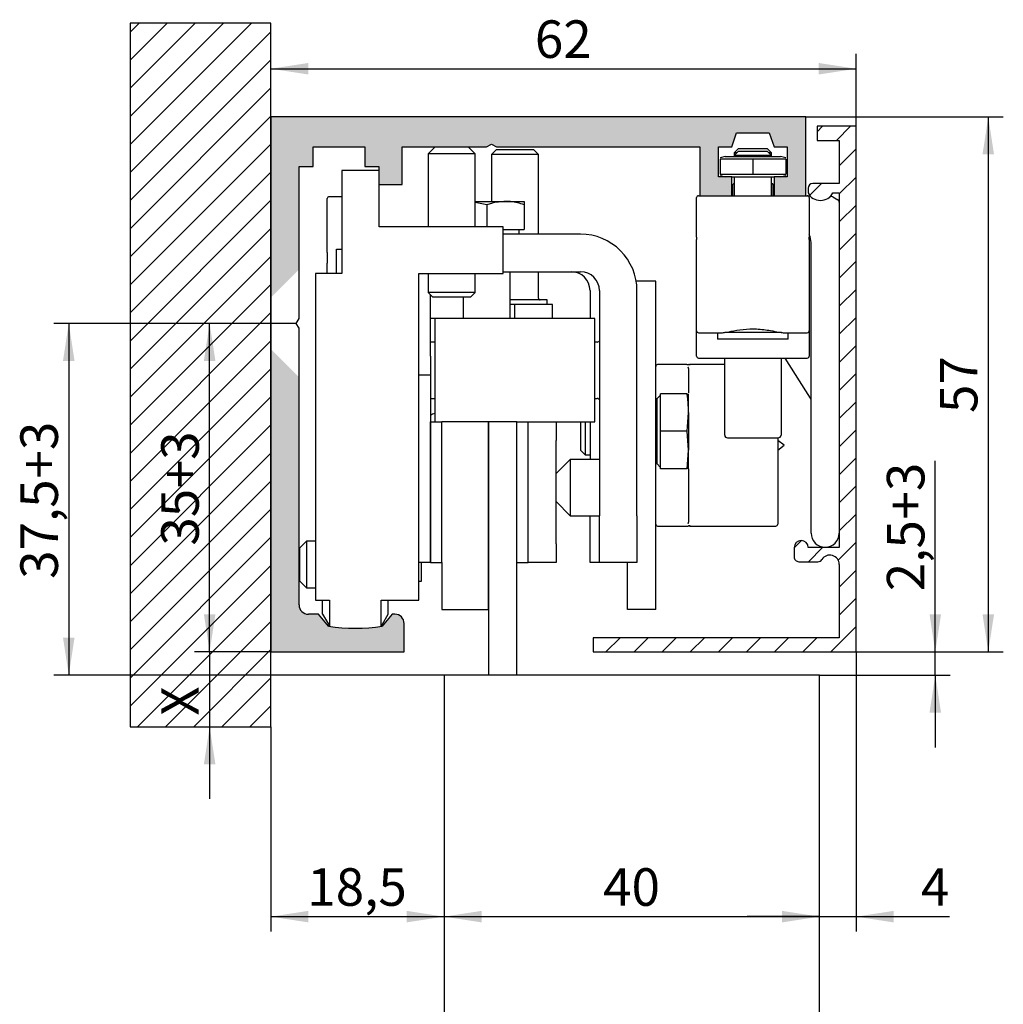
# Model space of a CAD drawing. Extents: x 1 to 106, y 2 to 212.
import ezdxf

# ---------------------------------------------------------------- set-up
doc = ezdxf.new("R2010")
doc.units = 0
doc.header["$LTSCALE"] = 1.6
doc.layers.get('0').update_dxf_attribs({"linetype": 'CONTINUOUS'})
doc.styles.add('SLDTEXTSTYLE0', font='TXT', dxfattribs={"width": 0.605})
doc.dimstyles.new('SLDDIMSTYLE0', dxfattribs={"dimtxt": 4, "dimasz": 4, "dimexe": 0, "dimexo": 0.0625, "dimgap": 1, "dimtad": 1, "dimdec": 0, "dimrnd": 1e-09, "dimzin": 12, "dimtxsty": 'SLDTEXTSTYLE0', "dimsah": 1, "dimcen": 0.09, "dimazin": 3, "dimtfac": 1, "dimtdec": 3, "dimtofl": 0, "dimtmove": 0, "dimatfit": 3, "dimtolj": 1, "dimtzin": 12})
doc.dimstyles.new('SLDDIMSTYLE1', dxfattribs={"dimtxt": 4, "dimasz": 4, "dimexe": 0, "dimexo": 0.0625, "dimgap": 1, "dimtad": 1, "dimrnd": 1e-09, "dimzin": 12, "dimtxsty": 'SLDTEXTSTYLE0', "dimsah": 1, "dimcen": 0.09, "dimazin": 3, "dimtfac": 1, "dimtdec": 3, "dimtofl": 0, "dimtmove": 0, "dimatfit": 3, "dimtolj": 1, "dimtzin": 12})
doc.dimstyles.new('SLDDIMSTYLE2', dxfattribs={"dimtxt": 4, "dimasz": 4, "dimexe": 0, "dimexo": 0.0625, "dimgap": 1, "dimtad": 1, "dimdec": 1, "dimrnd": 1e-09, "dimzin": 12, "dimtxsty": 'SLDTEXTSTYLE0', "dimsah": 1, "dimcen": 0.09, "dimazin": 3, "dimtfac": 1, "dimtdec": 3, "dimtofl": 0, "dimtmove": 0, "dimatfit": 3, "dimtolj": 1, "dimtzin": 12})
doc.dimstyles.new('SLDDIMSTYLE3', dxfattribs={"dimtxt": 4, "dimasz": 4, "dimexe": 0, "dimexo": 0.0625, "dimgap": 1, "dimtad": 1, "dimrnd": 1e-09, "dimzin": 12, "dimtxsty": 'SLDTEXTSTYLE0', "dimsah": 1, "dimcen": 0.09, "dimazin": 3, "dimtfac": 1, "dimtdec": 3, "dimtmove": 0, "dimatfit": 3, "dimtolj": 1, "dimtzin": 12})
doc.dimstyles.new('SLDDIMSTYLE4', dxfattribs={"dimtxt": 4, "dimasz": 4, "dimexe": 0, "dimexo": 0.0625, "dimgap": 1, "dimtad": 1, "dimdec": 1, "dimrnd": 1e-09, "dimzin": 12, "dimtxsty": 'SLDTEXTSTYLE0', "dimsah": 1, "dimcen": 0.09, "dimazin": 3, "dimtfac": 1, "dimtdec": 3, "dimtmove": 0, "dimatfit": 3, "dimtolj": 1, "dimtzin": 12})
doc.dimstyles.new('SLDDIMSTYLE5', dxfattribs={"dimtxt": 4, "dimasz": 4, "dimexe": 0, "dimexo": 0.0625, "dimgap": 1, "dimtad": 1, "dimdec": 0, "dimrnd": 1e-09, "dimzin": 12, "dimtxsty": 'SLDTEXTSTYLE0', "dimsah": 1, "dimcen": 0.09, "dimazin": 3, "dimtfac": 1, "dimtdec": 3, "dimtmove": 0, "dimatfit": 3, "dimtolj": 1, "dimtzin": 12})
pattern_1 = [(45, (0, 0), (-1.496709353511525, 1.496709353511525), [])]

# ---------------------------------------------------------------- blocks, each defined once
blk = doc.blocks.new('_D')
at = {"color": 7, "linetype": 'CONTINUOUS'}
for p, q in [((90.42736223247864, 200.5994354006134), (90.42736223247864, 208.336401720544)), ((28.07736223247866, 206.736401720544), (90.42736223247864, 206.736401720544))]:
    blk.add_line(p, q, dxfattribs=at)
for points in [[(28.07736223247866, 206.736401720544), (32.07736223247866, 206.1210171051594), (32.07736223247866, 207.3517863359286)], [(90.42736223247864, 206.736401720544), (86.42736223247864, 207.3517863359286), (86.42736223247864, 206.1210171051594)]]:
    blk.add_solid(points, dxfattribs=at)
at = {"color": 7, "linetype": 'CONTINUOUS', "insert": (56.19680667278387, 211.8926724002351), "char_height": 4, "attachment_point": 1, "style": 'SLDTEXTSTYLE0'}
blk.add_mtext('62', dxfattribs=at)
blk = doc.blocks.new('_D_1')
at = {"color": 7, "linetype": 'CONTINUOUS'}
for p, q in [((85.07736223247868, 201.5994354006134), (106.105294564796, 201.5994354006134)), ((104.505294564796, 201.5994354006134), (104.505294564796, 144.5994354006134)), ((90.42736223247864, 144.5994354006134), (106.105294564796, 144.5994354006134))]:
    blk.add_line(p, q, dxfattribs=at)
for points in [[(104.505294564796, 201.5994354006134), (103.8899099494114, 197.5994354006134), (105.1206791801806, 197.5994354006134)], [(104.505294564796, 144.5994354006134), (105.1206791801806, 148.5994354006134), (103.8899099494114, 148.5994354006134)]]:
    blk.add_solid(points, dxfattribs=at)
at = {"color": 7, "linetype": 'CONTINUOUS', "insert": (99.34902388510491, 170.0438798409186), "char_height": 4, "attachment_point": 1, "rotation": 90.00000000000041, "style": 'SLDTEXTSTYLE0'}
blk.add_mtext('57', dxfattribs=at)
blk = doc.blocks.new('_D_2')
at = {"color": 7, "linetype": 'CONTINUOUS'}
for p, q in [((30.77736223247866, 179.5994354006134), (4.943622074352007, 179.5994354006134)), ((6.543622074352006, 179.5994354006134), (6.543622074352006, 142.0994354006136)), ((46.5273622324791, 142.0994354006136), (4.943622074352007, 142.0994354006136))]:
    blk.add_line(p, q, dxfattribs=at)
for points in [[(6.543622074352006, 179.5994354006134), (5.928237458967391, 175.5994354006134), (7.159006689736621, 175.5994354006134)], [(6.543622074352006, 142.0994354006136), (7.159006689736621, 146.0994354006136), (5.928237458967391, 146.0994354006136)]]:
    blk.add_solid(points, dxfattribs=at)
at = {"color": 7, "linetype": 'CONTINUOUS', "char_height": 4, "attachment_point": 1, "rotation": 90.00000000000041, "style": 'SLDTEXTSTYLE0'}
for s, insert in [('+3', (1.387351394660899, 163.0633240159832)), ('37,5', (1.387351394660974, 152.3688798364483))]:
    blk.add_mtext(s, dxfattribs=dict(at, insert=insert))
blk = doc.blocks.new('_D_3')
at = {"color": 7, "linetype": 'CONTINUOUS'}
for p, q in [((30.77736223247866, 179.5994354006134), (19.95267280149239, 179.5994354006134)), ((21.55267280149241, 144.5994354006134), (21.5526728014924, 179.5994354006134)), ((28.07736223247866, 144.5994354006134), (19.9526728014924, 144.5994354006134))]:
    blk.add_line(p, q, dxfattribs=at)
for points in [[(21.5526728014924, 179.5994354006134), (20.93728818610778, 175.5994354006134), (22.16805741687701, 175.5994354006134)], [(21.55267280149241, 144.5994354006134), (22.16805741687702, 148.5994354006134), (20.93728818610779, 148.5994354006134)]]:
    blk.add_solid(points, dxfattribs=at)
at = {"color": 7, "linetype": 'CONTINUOUS', "char_height": 4, "attachment_point": 1, "rotation": 90.00000000000001, "style": 'SLDTEXTSTYLE0'}
for s, insert in [('+3', (16.39640212180131, 162.021657672175)), ('35', (16.39640212180131, 155.9105465527855))]:
    blk.add_mtext(s, dxfattribs=dict(at, insert=insert))
blk = doc.blocks.new('_D_4')
at = {"color": 7, "linetype": 'CONTINUOUS'}
for p, q in [((21.55267280149242, 144.5994354006134), (21.55267280149242, 152.2917430929211)), ((28.07736223247866, 144.5994354006134), (19.95267280149242, 144.5994354006134)), ((21.55267280149242, 144.5994354006134), (21.55267280149242, 136.5994354006134)), ((21.55267280149242, 136.5994354006134), (21.55267280149242, 128.9071277083057))]:
    blk.add_line(p, q, dxfattribs=at)
for points in [[(21.55267280149242, 144.5994354006134), (22.16805741687704, 148.5994354006134), (20.93728818610781, 148.5994354006134)], [(21.55267280149242, 136.5994354006134), (20.93728818610781, 132.5994354006134), (22.16805741687704, 132.5994354006134)]]:
    blk.add_solid(points, dxfattribs=at)
at = {"color": 7, "linetype": 'CONTINUOUS', "insert": (16.39640212180136, 137.7811077829028), "char_height": 4, "attachment_point": 1, "rotation": 90.00000000000041, "style": 'SLDTEXTSTYLE0'}
blk.add_mtext('X', dxfattribs=at)
blk = doc.blocks.new('_D_5')
at = {"color": 7, "linetype": 'CONTINUOUS'}
for p, q in [((98.8588392877319, 144.5994354006134), (98.8588392877319, 164.9582478498141)), ((90.42736223247864, 144.5994354006134), (100.4588392877319, 144.5994354006134)), ((98.8588392877319, 142.0994354006136), (98.8588392877319, 144.5994354006134)), ((86.5273622324791, 142.0994354006136), (100.4588392877319, 142.0994354006136)), ((98.8588392877319, 142.0994354006136), (98.8588392877319, 134.4071277083059))]:
    blk.add_line(p, q, dxfattribs=at)
for points in [[(98.8588392877319, 144.5994354006134), (99.47422390311651, 148.5994354006134), (98.24345467234728, 148.5994354006134)], [(98.8588392877319, 142.0994354006136), (98.24345467234728, 138.0994354006136), (99.47422390311651, 138.0994354006136)]]:
    blk.add_solid(points, dxfattribs=at)
at = {"color": 7, "linetype": 'CONTINUOUS', "char_height": 4, "attachment_point": 1, "rotation": 90, "style": 'SLDTEXTSTYLE0'}
for s, insert in [('+3', (93.70256860804078, 158.6915801559608)), ('2,5', (93.70256860804078, 151.0526913498561))]:
    blk.add_mtext(s, dxfattribs=dict(at, insert=insert))
blk = doc.blocks.new('_D_6')
at = {"color": 7, "linetype": 'CONTINUOUS'}
blk.add_line((46.5273622324791, 116.3673285459654), (86.5273622324791, 116.3673285459654), dxfattribs=at)
for points in [[(46.5273622324791, 116.3673285459654), (50.5273622324791, 115.7519439305808), (50.5273622324791, 116.98271316135)], [(86.5273622324791, 116.3673285459654), (82.5273622324791, 116.98271316135), (82.5273622324791, 115.7519439305808)]]:
    blk.add_solid(points, dxfattribs=at)
at = {"color": 7, "linetype": 'CONTINUOUS', "insert": (63.47180667278434, 121.5235992256565), "char_height": 4, "attachment_point": 1, "style": 'SLDTEXTSTYLE0'}
blk.add_mtext('40', dxfattribs=at)
blk = doc.blocks.new('_D_7')
at = {"color": 7, "linetype": 'CONTINUOUS'}
for p, q in [((90.42736223247864, 144.5994354006134), (90.42736223247864, 114.7673285459697)), ((86.5273622324791, 116.3673285459697), (78.83505454017141, 116.3673285459697)), ((86.5273622324791, 116.3673285459697), (90.42736223247864, 116.3673285459697)), ((90.42736223247864, 116.3673285459697), (100.3866170676071, 116.3673285459697))]:
    blk.add_line(p, q, dxfattribs=at)
for points in [[(86.5273622324791, 116.3673285459697), (82.5273622324791, 116.9827131613544), (82.5273622324791, 115.7519439305851)], [(90.42736223247864, 116.3673285459697), (94.42736223247864, 115.7519439305851), (94.42736223247864, 116.9827131613544)]]:
    blk.add_solid(points, dxfattribs=at)
at = {"color": 7, "linetype": 'CONTINUOUS', "insert": (97.33106150791231, 121.5235992256608), "char_height": 4, "attachment_point": 1, "style": 'SLDTEXTSTYLE0'}
blk.add_mtext('4', dxfattribs=at)
blk = doc.blocks.new('_D_8')
at = {"color": 7, "linetype": 'CONTINUOUS'}
for p, q in [((28.07736223247866, 136.5994354006134), (28.07736223247866, 114.7673285459615)), ((28.07736223247866, 116.3673285459615), (46.5273622324791, 116.3673285459615))]:
    blk.add_line(p, q, dxfattribs=at)
for points in [[(28.07736223247866, 116.3673285459615), (32.07736223247866, 115.7519439305769), (32.07736223247866, 116.9827131613461)], [(46.5273622324791, 116.3673285459615), (42.5273622324791, 116.9827131613461), (42.5273622324791, 115.7519439305769)]]:
    blk.add_solid(points, dxfattribs=at)
at = {"color": 7, "linetype": 'CONTINUOUS', "insert": (31.95514014271142, 121.5235992256526), "char_height": 4, "attachment_point": 1, "style": 'SLDTEXTSTYLE0'}
blk.add_mtext('18,5', dxfattribs=at)

msp = doc.modelspace()

# ---------------------------------------------------------------- hatches: boundary and pattern name
at = {"linetype": 'CONTINUOUS'}
h = msp.add_hatch(dxfattribs=at)
h.set_pattern_fill('ANSI31', scale=0.6666666666666666, style=0)
h.set_pattern_definition(pattern_1)
h.paths.add_polyline_path([(13.07736223247867, 211.5994354006134), (13.07736223247867, 136.5994354006134), (28.07736223247866, 136.5994354006134), (28.07736223247866, 211.5994354006134)], flags=0)
msp.add_hatch(color=7, dxfattribs=at).paths.add_polyline_path([(81.67736223247869, 193.1994354006134), (85.07736223247868, 193.1994354006134), (85.07736223247868, 201.5994354006134), (28.07736223247866, 201.5994354006134), (28.07736223247866, 182.3494354006134), (31.07736223247866, 185.3494354006134), (31.07736223247866, 196.2994354006134), (32.57736223247866, 196.2994354006134), (32.57736223247866, 198.3994354006134), (38.07736223247866, 198.3994354006134), (38.07736223247866, 196.2994354006134), (39.57736223247866, 196.2994354006134), (39.57736223247866, 194.3994354006134), (42.07736223247866, 194.3994354006134), (42.07736223247866, 198.3994354006134), (51.057746990208, 198.3994354006134), (51.57736223247866, 198.6994354006134), (52.09697747474932, 198.3994354006134), (73.77736223247867, 198.3994354006131), (73.77736223247867, 193.1994354006134), (77.17736223247866, 193.1994354006134), (77.17736223247866, 195.1994354006134), (75.77736223247868, 195.1994354006134), (75.77736223247868, 198.3994354006134), (77.17736223247866, 198.3994354006134), (77.67736223247867, 199.8994354006134), (81.17736223247867, 199.8994354006134), (81.67736223247869, 198.3994354006134), (83.07736223247868, 198.3994354006134), (83.07736223247866, 195.1994354006134), (81.67736223247869, 195.1994354006134)], flags=0)
h = msp.add_hatch(dxfattribs=at)
h.set_pattern_fill('ANSI31', scale=0.6666666666666666, style=0)
h.set_pattern_definition(pattern_1)
edge = h.paths.add_edge_path(flags=0)
edge.add_arc((87.62736223247866, 153.8994354006134), 1.000000000000004, -7.958078640513122e-13, 147.7690473644973, ccw=False)
edge.add_line((88.62736223247866, 153.8994354006134), (88.62736223247865, 146.0994354006134))
edge.add_line((88.62736223247865, 146.0994354006134), (62.42736223247864, 146.0994354006134))
edge.add_line((62.42736223247864, 146.0994354006134), (62.42736223247864, 144.5994354006134))
edge.add_line((62.42736223247864, 144.5994354006134), (90.42736223247867, 144.5994354006134))
edge.add_line((90.42736223247867, 144.5994354006134), (90.42736223247867, 200.5994354006134))
edge.add_line((90.42736223247867, 200.5994354006134), (86.27736223247867, 200.5994354006134))
edge.add_line((86.27736223247867, 200.5994354006134), (86.27736223247867, 199.0994354006134))
edge.add_line((86.27736223247867, 199.0994354006134), (88.62736223247866, 199.0994354006134))
edge.add_line((88.62736223247866, 199.0994354006134), (88.62736223247866, 194.4994354006134))
edge.add_line((88.62736223247866, 194.4994354006134), (85.8007123163365, 194.4994354006134))
edge.add_arc((85.8007123163365, 193.9994354006134), 0.4999999999999949, 90, 180)
edge.add_line((85.3007123163365, 193.9994354006134), (85.30071231633649, 193.4994354006134))
edge.add_arc((86.62736223247866, 194.1994354006134), 1.499999999999999, 207.8181392846541, 332.1818607153472)
edge.add_line((87.95401214862082, 193.4994354006134), (88.62736223247866, 193.4994354006134))
edge.add_line((88.62736223247866, 193.4994354006134), (88.62736223247866, 155.6994354006134))
edge.add_line((88.62736223247866, 155.6994354006134), (85.32736223247868, 155.6994354006134))
edge.add_arc((84.57736223247866, 155.6994354006134), 0.7500000000000007, 0, 180)
edge.add_line((83.82736223247866, 155.6994354006134), (83.82736223247865, 154.6994354006134))
edge.add_arc((84.32736223247865, 154.6994354006134), 0.4999999999999949, 180, 270.0000000000008)
edge.add_line((84.32736223247865, 154.1994354006134), (86.3585044784337, 154.1994354006134))
edge.add_arc((86.3585044784337, 154.6994354006134), 0.4999999999999897, 270.0000000000008, 327.7690473645003)
h = msp.add_hatch(color=7, dxfattribs=at)
edge = h.paths.add_edge_path(flags=0)
edge.add_line((28.07736223247866, 144.5994354006134), (42.27736223247867, 144.5994354006134))
edge.add_line((42.27736223247867, 144.5994354006134), (42.27736223247867, 147.5994354006134))
edge.add_arc((41.27736223247867, 147.5994354006134), 1.000000000000001, 0, 90)
edge.add_line((41.27736223247867, 148.5994354006134), (40.99548816627333, 148.5994354006134))
edge.add_line((40.99548816627333, 148.5994354006134), (39.92736223247865, 147.3264924816706))
edge.add_arc((37.07736223247866, 165.0994354006134), 18, 260.88982984707144, 279.1101701529285, ccw=False)
edge.add_line((34.22736223247866, 147.3264924816706), (33.159236298684, 148.5994354006134))
edge.add_line((33.159236298684, 148.5994354006134), (32.07736223247867, 148.5994354006134))
edge.add_arc((32.07736223247867, 149.5994354006134), 1.000000000000001, 180, 270, ccw=False)
edge.add_line((31.07736223247867, 149.5994354006134), (31.07736223247866, 173.8494354006134))
edge.add_line((31.07736223247866, 173.8494354006134), (28.07736223247866, 176.8494354006134))
edge.add_line((28.07736223247866, 176.8494354006134), (28.07736223247866, 144.5994354006134))

# ---------------------------------------------------------------- linework, layer by layer
at = {"color": 7, "linetype": 'CONTINUOUS'}
for p, q in [((13.07736223247866, 211.5994354006134), (13.07736223247866, 136.5994354006134)), ((28.07736223247866, 211.5994354006134), (13.07736223247866, 211.5994354006134)), ((28.07736223247866, 136.5994354006134), (28.07736223247866, 211.5994354006134)), ((85.07736223247868, 201.5994354006134), (28.07736223247866, 201.5994354006134)), ((28.07736223247866, 201.5994354006134), (28.07736223247866, 144.5994354006134)), ((85.07736223247868, 193.1994354006134), (85.07736223247868, 201.5994354006134)), ((90.42736223247864, 200.5994354006134), (86.27736223247865, 200.5994354006134)), ((86.27736223247865, 200.5994354006134), (86.27736223247865, 199.0994354006134)), ((90.42736223247864, 144.5994354006134), (90.42736223247864, 200.5994354006134)), ((77.17736223247866, 198.3994354006134), (77.67736223247866, 199.8994354006134)), ((77.67736223247866, 199.8994354006134), (81.17736223247867, 199.8994354006134)), ((81.17736223247867, 199.8994354006134), (81.67736223247867, 198.3994354006134)), ((32.57736223247866, 196.2994354006134), (32.57736223247866, 198.3994354006134)), ((32.57736223247866, 198.3994354006134), (38.07736223247865, 198.3994354006134)), ((38.07736223247865, 198.3994354006134), (38.07736223247866, 196.2994354006134)), ((42.07736223247866, 194.3994354006134), (42.07736223247866, 198.3994354006134)), ((42.07736223247866, 198.3994354006134), (51.057746990208, 198.3994354006134)), ((45.57736223248792, 198.3994354006134), (44.82736223248792, 197.6494354006134)), ((49.82736223248792, 197.6494354006134), (49.07736223248792, 198.3994354006134)), ((51.057746990208, 198.3994354006134), (51.57736223247866, 198.6994354006134)), ((51.57736223247866, 198.6994354006134), (52.09697747474931, 198.3994354006134)), ((52.09697747474931, 198.3994354006134), (73.77736223247867, 198.3994354006131)), ((73.77736223247867, 198.3994354006131), (73.77736223247867, 193.1994354006134)), ((75.77736223247868, 195.1994354006134), (75.77736223247867, 198.3994354006134)), ((75.77736223247867, 198.3994354006134), (77.17736223247866, 198.3994354006134)), ((81.67736223247867, 198.3994354006134), (83.07736223247866, 198.3994354006134)), ((83.07736223247866, 198.3994354006134), (83.07736223247866, 195.1994354006134)), ((86.27736223247865, 199.0994354006134), (88.62736223247865, 199.0994354006134)), ((88.62736223247865, 199.0994354006134), (88.62736223247865, 194.4994354006134)), ((44.82736223248792, 197.6494354006134), (44.82736223248792, 189.8994354006134)), ((49.82736223248792, 197.6494354006134), (44.82736223248792, 197.6494354006134)), ((49.82736223248792, 189.8994354006134), (49.82736223248792, 197.6494354006134)), ((52.06786223247914, 198.0994354006136), (51.57736223247913, 197.6089354006136)), ((51.57736223247913, 197.6089354006136), (51.57736223247913, 192.5994354006136)), ((55.32736223247912, 197.6089354006136), (51.57736223247913, 197.6089354006136)), ((55.08211223247913, 198.0994354006136), (52.06786223247914, 198.0994354006136)), ((56.08686223247913, 198.0994354006136), (55.08211223247913, 198.0994354006136)), ((56.57736223247913, 197.6089354006136), (55.32736223247912, 197.6089354006136)), ((56.57736223247913, 197.6089354006136), (56.08686223247913, 198.0994354006136)), ((56.57736223247913, 189.0994354006136), (56.57736223247913, 197.6089354006136)), ((76.47736223247661, 197.3994354006167), (75.92736223247661, 197.2520633447796)), ((76.47736223247661, 197.3994354006167), (82.37736223247661, 197.3994354006167)), ((77.85686223247865, 198.1994354006134), (77.42736223247866, 197.7699354006134)), ((77.85686223247663, 197.919415038844), (77.42736223247665, 197.489915038844)), ((77.42736223247866, 197.7699354006134), (77.42736223247866, 197.489915038846)), ((77.70738259424606, 197.7699354006134), (77.42736223247864, 197.7699354006134)), ((77.42736223247665, 197.489915038844), (77.42736223247665, 197.3994354006134)), ((81.42736223247664, 197.489915038844), (77.42736223247665, 197.489915038844)), ((79.42736223247863, 198.1994354006134), (77.85686223247862, 198.1994354006134)), ((80.99786223247666, 197.919415038844), (77.85686223247663, 197.919415038844)), ((80.99786223247868, 198.1994354006134), (79.42736223247863, 198.1994354006134)), ((81.42736223247866, 197.7699354006134), (80.99786223247864, 198.1994354006134)), ((81.42736223247664, 197.489915038844), (80.99786223247666, 197.919415038844)), ((81.42736223247866, 197.7699354006134), (81.14734187070722, 197.7699354006134)), ((81.42736223247866, 197.489915038842), (81.42736223247866, 197.7699354006134)), ((81.42736223247667, 197.3994354006114), (81.42736223247667, 197.489915038844)), ((82.92736223247661, 197.2520633447796), (82.37736223247661, 197.3994354006167)), ((31.07736223247866, 180.1190506428841), (31.07736223247866, 196.2994354006134)), ((31.07736223247866, 196.2994354006134), (32.57736223247866, 196.2994354006134)), ((38.07736223247866, 196.2994354006134), (39.57736223247866, 196.2994354006134)), ((39.57736223247866, 196.2994354006134), (39.57736223247866, 194.3994354006134)), ((79.42736223247661, 197.1069817496337), (75.92736223247661, 197.1069817496337)), ((75.92736223247661, 197.1069817496337), (75.92736223247663, 195.4918890515996)), ((82.92736223247661, 197.1069817496337), (79.42736223247661, 197.1069817496337)), ((79.42736223247661, 197.1069817496337), (79.42736223247661, 195.4918890515997)), ((82.92736223247661, 197.1069817496337), (82.92736223247663, 195.4918890515997)), ((35.62736223249728, 195.8994354006134), (35.62736223249728, 184.8994354006134)), ((39.57736223247866, 195.8994354006134), (35.62736223249728, 195.8994354006134)), ((77.17736223247866, 195.1994354006134), (75.77736223247868, 195.1994354006134)), ((75.92736223247663, 195.4918890515996), (79.42736223247661, 195.4918890515997)), ((75.92736223247663, 195.3468074564538), (76.47736223247662, 195.1994354006167)), ((77.17736223247869, 195.1994354006167), (81.67736223247869, 195.1994354006167)), ((77.17736223247866, 193.1994354006134), (77.17736223247866, 195.1994354006134)), ((77.42736223247667, 195.1994354006134), (77.42736223247667, 193.199473221849)), ((79.42736223247661, 195.4918890515997), (82.92736223247663, 195.4918890515997)), ((81.42736223247667, 193.199473221849), (81.42736223247667, 195.1994354006154)), ((83.07736223247866, 195.1994354006134), (81.67736223247867, 195.1994354006134)), ((81.67736223247867, 195.1994354006134), (81.67736223247869, 193.1994354006134)), ((82.37736223247663, 195.1994354006167), (82.92736223247663, 195.3468074564538)), ((39.57736223247866, 194.3994354006134), (42.07736223247866, 194.3994354006134)), ((39.62736223249728, 189.8994354006134), (39.62736223249728, 194.3994354006134)), ((77.30236223247864, 194.3994354006134), (77.3902301981227, 194.4873033662575)), ((77.30236223247864, 193.199473221849), (77.30236223247864, 194.3994354006134)), ((77.39023019812268, 194.4873033662575), (77.42736223247866, 194.5244354006134)), ((81.42736223247866, 194.5244354006134), (81.4644942668346, 194.4873033662575)), ((81.46449426683459, 194.4873033662575), (81.55236223247864, 194.3994354006134)), ((81.55236223247864, 194.3994354006134), (81.55236223247864, 193.199473221849)), ((88.62736223247865, 194.4994354006134), (85.8007123163365, 194.4994354006134)), ((35.62736223249728, 193.0994354006136), (34.27736223247999, 193.0994354006136)), ((73.6273622324766, 193.199473221849), (73.77736223247867, 193.199473221849)), ((73.77736223247867, 193.1994354006134), (77.17736223247866, 193.1994354006134)), ((77.17736223247866, 193.199473221849), (81.67736223247869, 193.199473221849)), ((81.67736223247869, 193.1994354006134), (85.07736223247868, 193.1994354006134)), ((85.07736223247868, 193.199473221849), (85.2273622324766, 193.199473221849)), ((85.30071231633649, 193.9994354006134), (85.30071231633649, 193.4994354006134)), ((87.95401214862082, 193.4994354006134), (88.62736223247865, 193.4994354006134)), ((88.62736223247865, 193.4994354006134), (88.62736223247865, 155.6994354006134)), ((34.07736223247995, 187.1532270500667), (34.07736223247999, 192.8994354006136)), ((49.82736223248793, 192.5994354006136), (53.07736223247913, 192.5994354006136)), ((51.07736223247914, 192.2421698107055), (49.82736223248792, 192.4654608043965)), ((51.07736223247914, 192.2421698107055), (51.07736223247914, 189.8994354006134)), ((53.07736223247913, 192.5994354006136), (55.07736223247913, 192.5994354006136)), ((55.07736223247913, 192.2421698107055), (55.07736223247913, 189.5994354006136)), ((73.42736223247661, 190.884884718346), (73.4273622324766, 192.9994732218596)), ((85.4273622324766, 192.9994732218597), (85.42736223247661, 190.884884718346)), ((87.94139187514493, 193.0862772570648), (88.47736223247865, 192.7768346269805)), ((73.42736223247661, 189.1574987908092), (73.42736223247661, 190.884884718346)), ((85.42736223247661, 190.884884718346), (85.42736223247661, 189.1574989669268)), ((52.82736223249728, 189.8994354006134), (39.62736223249728, 189.8994354006134)), ((52.82736223249728, 184.8994354006134), (52.82736223249728, 189.8994354006134)), ((52.82736223249728, 189.5994354006136), (55.07736223247913, 189.5994354006136)), ((61.07736223247912, 189.0994354006136), (52.82736223249728, 189.0994354006136)), ((54.51736223247914, 189.0994354006136), (54.51736223247914, 189.5994354006136)), ((73.42736223247661, 188.774400527103), (73.42736223247661, 189.1574987908092)), ((85.42736223247661, 189.1574989669268), (85.42736223247661, 188.7744036538747)), ((73.42736223247661, 188.774400527103), (73.42736223247661, 188.5221643816247)), ((73.42736223247664, 179.2394150388493), (73.42736223247661, 188.5221643816247)), ((85.42736223247661, 188.5221643816247), (85.42736223247661, 188.7744036538747)), ((85.42736223247661, 188.5221643816247), (85.42736223247664, 179.2394150388493)), ((85.62736223247866, 157.2494354006134), (85.62736223247865, 188.1994354006134)), ((34.07736223247995, 187.1532270500667), (34.07736223247994, 186.0078583811417)), ((35.07736223247834, 187.4994354006133), (35.62736223249728, 187.4994354006133)), ((35.07736223247841, 185.4994354006133), (35.07736223247834, 187.4994354006133)), ((34.07736223247994, 184.8994354006134), (34.07736223247994, 186.0078583811417)), ((32.82736223249728, 184.8994354006134), (32.82736223249728, 150.0994354006134)), ((35.62736223249728, 184.8994354006134), (32.82736223249728, 184.8994354006134)), ((35.07736223247841, 184.8994354006134), (35.07736223247841, 185.4994354006133)), ((43.82736223249728, 150.0994354006134), (43.82736223249728, 184.8994354006134)), ((43.82736223249728, 184.8994354006134), (52.82736223249728, 184.8994354006134)), ((44.82736223248792, 184.8994354006134), (44.82736223248792, 182.8899354006134)), ((49.82736223248792, 182.8899354006134), (49.82736223248792, 184.8994354006134)), ((52.82736223249728, 185.0994354006136), (61.07736223247912, 185.0994354006136)), ((53.57736223247913, 180.0994354006136), (53.57736223247913, 185.0994354006136)), ((56.57736223247913, 182.2994354006136), (56.57736223247913, 185.0994354006136)), ((69.077362232478, 184.0994354006133), (66.9934420155788, 184.0994354006133)), ((69.077362232478, 179.0994354006133), (69.077362232478, 184.0994354006133)), ((44.82736223248792, 182.8899354006134), (45.31786223248792, 182.3994354006134)), ((49.82736223248792, 182.8899354006134), (44.82736223248792, 182.8899354006134)), ((45.07736223247912, 176.0994354006136), (45.07736223247912, 182.6399354006222)), ((49.33686223248792, 182.3994354006134), (49.82736223248792, 182.8899354006134)), ((62.07736223247803, 183.0994354006136), (62.07736223247803, 180.0994354006136)), ((63.07736223247913, 183.0994354006136), (63.07736223247914, 159.0994354006136)), ((67.07736223247913, 159.0994354006136), (67.07736223247913, 183.0994354006136)), ((49.33686223248792, 182.3994354006134), (45.31786223248792, 182.3994354006134)), ((48.57736223247914, 182.3994354006134), (48.57736223247914, 180.0994354006136)), ((55.79736223247913, 182.0994354006136), (53.57736223247914, 182.0994354006136)), ((54.07736223247913, 181.5994354006136), (53.57736223247913, 181.5994354006136)), ((54.07736223247913, 180.0994354006136), (54.07736223247913, 181.5994354006136)), ((58.07736223247912, 181.5994354006136), (54.07736223247913, 181.5994354006136)), ((57.51736223247913, 182.0994354006136), (55.79736223247913, 182.0994354006136)), ((57.51736223247913, 181.5994354006136), (57.51736223247913, 182.0994354006136)), ((58.07736223247912, 180.0994354006136), (58.07736223247912, 181.5994354006136)), ((30.77736223247866, 179.5994354006134), (31.07736223247866, 180.1190506428841)), ((31.07736223247866, 179.0798201583427), (30.77736223247866, 179.5994354006134)), ((45.57736223247913, 180.0994354006136), (45.07736223247912, 180.0994354006136)), ((62.57736223247912, 180.0994354006136), (45.57736223247912, 180.0994354006136)), ((45.57736223247912, 169.0994354006136), (45.57736223247912, 180.0994354006136)), ((62.57736223247912, 169.0994354006136), (62.57736223247912, 180.0994354006136)), ((31.07736223247866, 149.5994354006134), (31.07736223247866, 179.0798201583427)), ((69.077362232478, 154.0994354006133), (69.077362232478, 179.0994354006133)), ((73.42736223247664, 178.799415038844), (73.42736223247664, 179.2394150388493)), ((73.42736223247665, 176.6394150388461), (73.42736223247664, 178.799415038844)), ((73.62736223247664, 178.5994150388439), (76.12695582654769, 178.5994150388439)), ((75.66236223247672, 178.5994150388439), (75.66236223247672, 177.919415038844)), ((76.12695582654769, 178.5994150388439), (76.1967985864843, 178.6017143004082)), ((82.46762232757075, 178.634415038844), (76.44518541375605, 178.634415038844)), ((82.65792587846899, 178.6017143004082), (82.7277686384056, 178.599415038844)), ((82.7277686384056, 178.599415038844), (85.22736223247665, 178.599415038844)), ((83.19236223247673, 177.919415038844), (83.19236223247673, 178.599415038844)), ((85.42736223247664, 179.2394150388493), (85.42736223247664, 178.799415038844)), ((85.42736223247664, 178.799415038844), (85.42736223247665, 176.6394150388441)), ((45.57736223247912, 177.5994354006142), (45.07736223247912, 177.5994354006142)), ((62.82380884188576, 177.599435400614), (62.57736223247912, 177.599435400614)), ((63.07736223247913, 177.749435400614), (63.00058553718254, 177.6726587053174)), ((83.19236223247668, 177.919415038844), (75.66236223247668, 177.919415038844)), ((73.42736223247665, 176.0994150388287), (73.42736223247665, 176.6394150388461)), ((85.42736223247665, 176.6394150388441), (85.42736223247665, 176.0994150388287)), ((45.07736223247912, 176.0994354006136), (45.07736223247912, 174.0994354006136)), ((73.62736223247666, 175.8994150388286), (85.22736223247665, 175.8994150388287)), ((76.42736223247665, 174.9545297537899), (76.42736223247665, 175.8994150388287)), ((82.42736223247667, 175.8994150388287), (82.42736223247667, 174.95452975379)), ((85.07415203693446, 172.4200995480311), (82.86343415136062, 175.8994150388287)), ((72.37736223247799, 175.1994354006285), (69.27736223247798, 175.1994354006285)), ((72.57736223247798, 174.7851496863428), (72.57736223247798, 172.1994354006285)), ((76.42736223247665, 175.1994354006285), (72.67736223247798, 175.1994354006285)), ((76.42736223247665, 173.7535493950147), (76.42736223247665, 174.9545297537899)), ((82.42736223247667, 174.95452975379), (82.42736223247667, 173.7535493950147)), ((43.82736223249729, 174.0994354006136), (45.07736223247912, 174.0994354006136)), ((45.07736223247912, 174.0994354006136), (45.07736223247912, 154.0994354006136)), ((76.42736223247668, 167.856598402922), (76.42736223247665, 173.7535493950147)), ((82.42736223247667, 173.7535493950147), (82.42736223247668, 167.8565984029221)), ((85.58057242802288, 171.6230750506641), (85.07415203693446, 172.4200995480311)), ((45.07736223247912, 171.5994354006141), (45.57736223247912, 171.5994354006141)), ((62.57736223247912, 171.599435400614), (62.82380884188572, 171.599435400614)), ((63.00058553718249, 171.5262120959106), (63.07736223247913, 171.449435400614)), ((69.17736223247802, 171.5494354006136), (69.07736223247802, 171.5494354006136)), ((69.57736223247801, 171.9494354006136), (69.17736223247802, 171.5494354006136)), ((69.17736223247802, 171.5494354006136), (69.17736223247802, 169.8244354006136)), ((72.41155469516848, 172.0994354006136), (69.57736223247801, 172.0994354006136)), ((69.57736223247802, 168.0994354006136), (69.57736223247801, 172.0994354006136)), ((72.57736223247801, 170.0994354006136), (72.57736223247801, 172.0994354006136)), ((72.41155469516849, 168.0994354006136), (72.57736223247801, 170.0994354006136)), ((72.57736223247801, 170.0994354006136), (72.57736223247802, 166.0994354006136)), ((45.07736223247912, 154.0994354006136), (45.07736223247912, 169.0994354006136)), ((45.07736223247912, 169.0994354006136), (46.27736223247913, 169.0994354006136)), ((46.27736223247913, 154.0994354006136), (46.27736223247913, 169.0994354006136)), ((51.27736223247909, 169.0994354006136), (46.27736223247909, 169.0994354006136)), ((51.27736223247909, 149.0994354006136), (51.27736223247909, 169.0994354006136)), ((54.27736223247908, 169.0994354006136), (51.27736223247909, 169.0994354006136)), ((51.27736223247909, 169.0994354006136), (51.27736223247909, 142.0994354006136)), ((54.27736223247877, 169.0994354006137), (55.47736223247877, 169.0994354006137)), ((54.27736223247877, 154.0994354006137), (54.27736223247877, 169.0994354006137)), ((54.27736223247908, 142.0994354006136), (54.27736223247908, 169.0994354006136)), ((55.47736223247877, 154.0994354006137), (55.47736223247877, 169.0994354006137)), ((55.47736223247878, 169.0994354006137), (58.47736223247878, 169.0994354006137)), ((58.47736223247878, 169.0994354006136), (62.57736223247912, 169.0994354006136)), ((58.47736223247878, 169.0994354006137), (58.47736223247877, 167.0994354006137)), ((61.07736223247802, 169.1041854006136), (61.07736223247803, 166.0899354006136)), ((61.56786223247802, 169.0994354006136), (61.56786223247802, 165.5994354006136)), ((62.07736223247803, 169.0994354006136), (62.07736223247803, 165.0994354006136)), ((69.17736223247802, 169.8244354006136), (69.17736223247802, 164.6494354006136)), ((72.41155469516849, 168.0994354006136), (69.57736223247802, 168.0994354006136)), ((69.57736223247802, 164.0994354006136), (69.57736223247802, 168.0994354006136)), ((72.57736223247802, 166.0994354006136), (72.41155469516849, 168.0994354006136)), ((55.47736223247877, 156.0994354006136), (55.47736223247877, 167.0994354006137)), ((58.47736223247877, 156.0994354006136), (58.47736223247877, 167.0994354006137)), ((76.42736223247668, 167.6978619482319), (76.42736223247668, 167.856598402922)), ((76.72736223247668, 167.3978570708648), (82.12736223247668, 167.3978570708648)), ((82.077362232478, 167.3978570708648), (82.077362232478, 160.9994354006285)), ((82.42736223247668, 167.8565984029221), (82.42736223247668, 167.6978619482319)), ((61.07736223247803, 166.0899354006136), (61.56786223247802, 165.5994354006136)), ((72.41155469516849, 164.0994354006136), (72.57736223247802, 166.0994354006136)), ((72.57736223247802, 164.0994354006136), (72.57736223247802, 166.0994354006136)), ((59.97736223247914, 165.0994354006136), (58.47736223247914, 163.5994354006136)), ((63.07736223247913, 165.0994354006136), (59.97736223247914, 165.0994354006136)), ((59.97736223247914, 165.0994354006136), (59.97736223247914, 159.0994354006136)), ((61.56786223247802, 165.5994354006136), (62.07736223247803, 165.5994354006136)), ((69.07736223247802, 164.6494354006136), (69.17736223247802, 164.6494354006136)), ((69.17736223247802, 164.6494354006136), (69.57736223247802, 164.2494354006136)), ((72.41155469516849, 164.0994354006136), (69.57736223247802, 164.0994354006136)), ((72.57736223247798, 164.0994354006136), (72.577362232478, 158.4137211149142)), ((58.47736223247914, 160.5994354006136), (59.97736223247914, 159.0994354006136)), ((82.077362232478, 160.9994354006285), (82.077362232478, 158.1994354006285)), ((59.97736223247914, 159.0994354006136), (63.07736223247913, 159.0994354006136)), ((62.07736223247803, 154.0994354006136), (62.07736223247803, 159.0994354006136)), ((63.07736223247914, 154.0994354006136), (63.07736223247914, 159.0994354006136)), ((67.07736223247913, 159.0994354006136), (67.07736223247913, 154.0994354006136)), ((69.27736223247798, 157.9994354006285), (72.37736223247795, 157.9994354006285)), ((72.67736223247798, 157.9994354006285), (81.87736223247799, 157.9994354006285)), ((31.87736223249728, 156.3994354006134), (31.1273622324974, 155.6494354006135)), ((32.82736223249728, 156.3994354006134), (31.87736223249728, 156.3994354006134)), ((31.87736223249728, 156.3994354006134), (31.87736223249728, 153.8994354006134)), ((31.1273622324974, 155.6494354006135), (31.1273622324974, 152.1494354006134)), ((58.47736223247877, 156.0994354006136), (58.47736223247878, 154.0994354006137)), ((83.82736223247865, 155.6994354006134), (83.82736223247863, 154.6994354006134)), ((88.62736223247865, 155.6994354006134), (85.32736223247865, 155.6994354006134)), ((31.87736223249728, 153.8994354006134), (31.87736223249728, 151.3994354006134)), ((45.07736223247912, 154.0994354006136), (43.76273579075997, 154.0994354006136)), ((44.07736223247859, 154.0994354006136), (44.07736223247859, 152.0994354006134)), ((45.07736223247912, 154.0994354006136), (46.27736223247913, 154.0994354006136)), ((46.2773622324791, 154.0994354006136), (46.2773622324791, 149.0994354006136)), ((54.27736223247877, 154.0994354006137), (55.47736223247877, 154.0994354006137)), ((58.47736223247878, 154.0994354006137), (55.47736223247878, 154.0994354006137)), ((63.07736223247914, 154.0994354006136), (62.07736223247803, 154.0994354006136)), ((67.07736223247913, 154.0994354006136), (63.07736223247914, 154.0994354006136)), ((66.07736223247798, 149.0994354006133), (66.07736223247798, 154.0994354006133)), ((69.077362232478, 149.0994354006133), (69.077362232478, 154.0994354006133)), ((84.32736223247865, 154.1994354006134), (86.3585044784337, 154.1994354006134)), ((88.62736223247865, 153.8994354006134), (88.62736223247865, 146.0994354006134)), ((31.1273622324974, 152.1494354006133), (31.87736223249728, 151.3994354006134)), ((31.87736223249728, 151.3994354006134), (32.82736223249728, 151.3994354006134)), ((44.07736223247859, 152.0994354006134), (43.82736223249729, 152.0994354006134)), ((32.82736223249728, 150.0994354006134), (34.32736223249728, 150.0994354006134)), ((33.57736223247868, 148.5994354006134), (33.57736223247865, 150.0994354006134)), ((34.32736223249728, 150.0994354006134), (34.32736223249728, 147.3107451733932)), ((39.82736223249728, 147.3107451733932), (39.82736223249728, 150.0994354006134)), ((39.82736223249728, 150.0994354006134), (43.82736223249728, 150.0994354006134)), ((40.57736223247868, 148.5994354006134), (40.57736223247866, 150.0994354006134)), ((46.2773622324791, 149.0994354006136), (51.27736223247909, 149.0994354006136)), ((69.077362232478, 149.0994354006133), (66.07736223247798, 149.0994354006133)), ((33.15923629868399, 148.5994354006134), (32.07736223247866, 148.5994354006134)), ((34.22736223247866, 147.3264924816706), (33.15923629868399, 148.5994354006134)), ((33.57736223247868, 148.5994354006134), (34.20000569366382, 147.5209852908402)), ((40.99548816627333, 148.5994354006134), (39.92736223247865, 147.3264924816706)), ((39.95471877129357, 147.5209852908402), (40.57736223247868, 148.5994354006134)), ((41.27736223247866, 148.5994354006134), (40.99548816627333, 148.5994354006134)), ((42.27736223247866, 144.5994354006134), (42.27736223247866, 147.5994354006134)), ((88.62736223247865, 146.0994354006134), (62.42736223247864, 146.0994354006134)), ((62.42736223247864, 146.0994354006134), (62.42736223247864, 144.5994354006134)), ((28.07736223247866, 144.5994354006134), (42.27736223247866, 144.5994354006134)), ((62.42736223247864, 144.5994354006134), (90.42736223247864, 144.5994354006134)), ((46.5273622324791, 142.0994354006136), (46.5273622324791, 87.0994354006136)), ((86.5273622324791, 142.0994354006136), (46.5273622324791, 142.0994354006136)), ((86.5273622324791, 87.0994354006136), (86.5273622324791, 142.0994354006136)), ((13.07736223247866, 136.5994354006134), (28.07736223247866, 136.5994354006134))]:
    msp.add_line(p, q, dxfattribs=at)
at = {"color": 7, "linetype": 'CONTINUOUS', "flags": 128}
for points in [[(45.07736223247912, 169.8314862081825), (45.31199536774844, 169.947194465636), (45.57736223247912, 170.0359270737172)], [(82.777362232478, 166.5994354006133), (82.08111330972145, 167.1112236054997), (82.077362232478, 167.1137427451249)], [(82.077362232478, 166.0851280561017), (82.08111330972145, 166.0876471957269), (82.777362232478, 166.5994354006133)]]:
    msp.add_lwpolyline(points, dxfattribs=at)
at = {"color": 7, "linetype": 'CONTINUOUS'}
for centre, radius, start, end in [((85.8007123163365, 193.9994354006134), 0.5000000000000142, 90, 180), ((34.27736223247999, 192.8994354006136), 0.1999999999999957, 90, 180), ((73.6273622324766, 192.9994732218596), 0.2000000000166507, 90, 180), ((85.2273622324766, 192.9994732218597), 0.2000000000166222, 0, 90), ((86.62736223247866, 194.1994354006134), 1.50000000000002, 207.8181392846551, 332.1818607153463), ((87.79139187514492, 192.8264696359294), 0.3000000000000089, 59.99999999999959, 130.2919887472546), ((88.32736223247866, 192.5170270058452), 0.3000000000000007, 0, 60.00000000000196), ((61.07736223247912, 183.0994354006136), 6.000000000000007, 0, 90.00000000000007), ((83.62736223247865, 188.1994354006134), 2, 0, 25.84193276330074), ((60.07736223247804, 183.0994354006136), 2, 0, 90), ((61.07736223247912, 183.0994354006136), 2.000000000000007, 0, 90), ((56.77736223247914, 182.2994354006136), 0.2000000000000171, 180, 269.9999999999988), ((73.62736223247664, 178.799415038844), 0.2000000000000171, 180, 270.0000000000008), ((85.22736223247665, 178.799415038844), 0.1999999999999886, 270.0000000000008, 0), ((62.82380884188576, 177.8494354006143), 0.2500000000002381, 270.0000000000008, 314.9999999999905), ((73.62736223247666, 176.0994150388287), 0.2000000000000171, 180, 270.0000000000008), ((85.22736223247665, 176.0994150388287), 0.2000000000000028, 270.0000000000008, 0), ((69.27736223247798, 174.9994354006285), 0.1999999999999886, 90, 180.000000000009), ((62.82380884188572, 171.3494354006138), 0.2500000000002381, 45.00000000001036, 90), ((85.32736223247865, 171.4621881435757), 0.3000000000000114, 0, 32.43141737220522), ((76.72736223247668, 167.6978619482319), 0.300000000024976, 180, 270.0000000000008), ((76.72736223247668, 167.6978570708488), 0.3000000000249476, 180, 270.0000000000008), ((82.12736223247667, 167.6978619482319), 0.3000000000249476, 270.0000000000035, 5.428146656364197e-12), ((82.12736223247667, 167.6978570708488), 0.3000000000249476, 270.0000000000035, 0), ((69.27736223247798, 158.1994354006285), 0.2000000000000171, 180, 270.0000000000008), ((81.87736223247799, 158.1994354006285), 0.2000000000000171, 270.0000000000008, 0), ((84.57736223247865, 155.6994354006134), 0.75, 0, 180), ((87.12736223247866, 157.2494354006134), 1.5, 180, 0), ((84.32736223247865, 154.6994354006134), 0.5000000000000284, 180, 270.0000000000008), ((86.3585044784337, 154.6994354006134), 0.5000000000000284, 270.0000000000008, 327.7690473644976), ((87.62736223247865, 153.8994354006134), 1, 0, 147.7690473644977), ((32.07736223247866, 149.5994354006134), 1.000000000000028, 180, 270.0000000000008), ((41.27736223247866, 147.5994354006134), 1, 0, 90), ((34.63301839555604, 147.7709852908402), 0.5000000000000228, 210.0000000000038, 232.3155467067212), ((37.07736223247866, 165.0994354006134), 17.99999999999999, 260.8898298470722, 279.1101701529293), ((39.52170606940135, 147.7709852908402), 0.5000000000000042, 307.6844532986639, 330.0000000000007)]:
    msp.add_arc(centre, radius, start, end, dxfattribs=at)
for points, knots in [([(85.25414656403942, 193.1994354006134), (85.26305135978771, 193.1994354006134), (85.32120916192277, 193.1994354006134), (85.40174455697111, 193.1994354006134), (85.47559916998424, 193.1994354006134), (85.50573312932534, 193.1994354006134), (85.50838383876068, 193.1994354006134), (85.50932824372825, 193.1994354006134)], [0, 0, 0, 0, 0.06658910842111597, 0.4348978125245709, 0.6832528440456124, 0.8871481032363061, 1, 1, 1, 1]), ([(53.07736223247913, 192.5994354006136), (52.56816067968467, 192.5584262507787), (51.89088749509111, 192.5038812531176), (51.2391074939932, 192.2942033339894), (51.07736223247914, 192.2421698107055)], [0, 0, 0, 0, 0.7518407112191089, 1, 1, 1, 1]), ([(55.07736223247913, 192.2421698107055), (54.5903095829449, 192.3836895964812), (53.93108213047056, 192.5752371179675), (53.25415878823235, 192.5944241867049), (53.07736223247913, 192.5994354006136)], [0, 0, 0, 0, 0.7388233722763227, 1, 1, 1, 1]), ([(55.07736223247913, 192.5994354006136), (55.07736223247913, 192.5990786644641), (55.07736223247913, 192.5939958816777), (55.07736223247913, 192.411685085947), (55.07736223247913, 192.2421698107055)], [0, 0, 0, 0, 0.07018520454543475, 1, 1, 1, 1]), ([(76.1967985864843, 178.6017143004082), (76.26122978084081, 178.6076778228449), (76.50747238607028, 178.6304691635274), (77.21693286833107, 178.7750664888338), (78.38572198614177, 178.9809550686218), (79.85719786455043, 179.0404041451491), (81.17743148461058, 178.8664659719743), (82.12315212821848, 178.6734874032855), (82.52486799488523, 178.6097841271452), (82.65513401164614, 178.6018836243214), (82.65792587846899, 178.6017143004082)], [0, 0, 0, 0, 0.0443716739483517, 0.1695792961865537, 0.3575566920349001, 0.5514663527774016, 0.7642630409516278, 0.9040299942535297, 0.9979431667468355, 1, 1, 1, 1]), ([(72.37736223247799, 175.1994354006285), (72.41527287733514, 175.2030287349951), (72.48337155751351, 175.2094834215014), (72.55119315038444, 175.2010599858269), (72.58125835334825, 175.1973258903495)], [0, 0, 0, 0, 0.556701609456104, 1, 1, 1, 1]), ([(72.57736223247798, 174.7851496863428), (72.57660927668715, 174.7982421992207), (72.5751033474928, 174.8244275312287), (72.56290752069147, 174.8621011381917), (72.54439950037447, 174.8972040483977), (72.52662687150539, 174.9167631564564), (72.51774046850824, 174.9265428079505)], [0, 0, 0, 0, 0.2499916052043943, 0.4999890580630272, 0.7499920374320651, 1, 1, 1, 1]), ([(72.777362232478, 175.1994354006285), (72.74117382692454, 175.1951584946487), (72.67582531709795, 175.1874353184498), (72.61043646107952, 175.19427420971), (72.58125835334825, 175.1973258903495)], [0, 0, 0, 0, 0.5537755283094319, 1, 1, 1, 1]), ([(72.57736223247802, 170.0994354006136), (72.55916320229778, 170.6014876775045), (72.53491126361197, 171.2705200883328), (72.43619319664757, 171.933872825346), (72.41155469516848, 172.0994354006136)], [0, 0, 0, 0, 0.7504154787798248, 1, 1, 1, 1]), ([(72.37736223247799, 157.9994354006285), (72.41527287733514, 157.9958420662619), (72.48337155751352, 157.9893873797556), (72.55119315038445, 157.9978108154301), (72.58125835334826, 158.0015449109075)], [0, 0, 0, 0, 0.556701609456179, 1, 1, 1, 1]), ([(72.51774046850824, 158.2723279933064), (72.5266268715054, 158.2821076448006), (72.54439950037448, 158.3016667528593), (72.56290752069148, 158.3367696630653), (72.5751033474928, 158.3744432700283), (72.57660927668715, 158.4006286020363), (72.577362232478, 158.4137211149142)], [0, 0, 0, 0, 0.2500079625679463, 0.5000109419369777, 0.7500083947957077, 1, 1, 1, 1]), ([(72.777362232478, 157.9994354006285), (72.74117382692458, 158.0037123066083), (72.675825317098, 158.0114354828073), (72.61043646107956, 158.0045965915471), (72.58125835334826, 158.0015449109075)], [0, 0, 0, 0, 0.5537755283089918, 1, 1, 1, 1])]:
    msp.add_open_spline(points, degree=3, knots=knots, dxfattribs=at)

# ---------------------------------------------------------------- dimensions: what is measured, and where the dimension line sits
for base, p1, p2, dimstyle, picture, middle in [((90.42736223247864, 206.736401720544), (28.07736223247866, 211.5994354006134), (90.42736223247864, 200.5994354006134), 'SLDDIMSTYLE0', '_D', (59.25236223247866, 206.736401720544)), ((90.42736223247864, 116.3673285459697), (86.5273622324791, 142.0994354006136), (90.42736223247864, 144.5994354006134), 'SLDDIMSTYLE5', '_D_7', (98.8588392877597, 116.3673285459697)), ((46.5273622324791, 116.3673285459615), (28.07736223247866, 136.5994354006134), (46.5273622324791, 142.0994354006136), 'SLDDIMSTYLE2', '_D_8', (37.30236223247888, 116.3673285459615)), ((86.5273622324791, 116.3673285459654), (46.5273622324791, 142.0994354006136), (86.5273622324791, 142.0994354006136), 'SLDDIMSTYLE1', '_D_6', (66.5273622324791, 116.3673285459654))]:
    dim = msp.add_linear_dim(base=base, p1=p1, p2=p2, dimstyle=dimstyle, dxfattribs=at)
    dim.commit()
    dim.dimension.update_dxf_attribs({"geometry": picture, "text_midpoint": middle, "dimtype": 160})
for base, p1, p2, dimstyle, picture, middle in [((104.505294564796, 144.5994354006134), (85.07736223247868, 201.5994354006134), (90.42736223247864, 144.5994354006134), 'SLDDIMSTYLE1', '_D_1', (104.505294564796, 173.0994354006134)), ((21.55267280149243, 136.5994354006134), (28.07736223247866, 144.5994354006134), (28.07736223247866, 136.5994354006134), 'SLDDIMSTYLE3', '_D_4', (21.55267280149243, 139.6144410442139))]:
    dim = msp.add_linear_dim(base=base, p1=p1, p2=p2, angle=90.0000000000002, dimstyle=dimstyle, dxfattribs=at)
    dim.commit()
    dim.dimension.update_dxf_attribs({"geometry": picture, "text_midpoint": middle, "dimtype": 160})
for base, p1, p2, dimstyle, picture, middle in [((6.543622074352015, 142.0994354006136), (30.77736223247866, 179.5994354006134), (46.5273622324791, 142.0994354006136), 'SLDDIMSTYLE2', '_D_2', (6.543622074352018, 160.8494354006135)), ((21.55267280149242, 179.5994354006134), (28.07736223247866, 144.5994354006134), (30.77736223247866, 179.5994354006134), 'SLDDIMSTYLE1', '_D_3', (21.55267280149242, 162.0994354006134)), ((98.85883928773187, 144.5994354006134), (86.5273622324791, 142.0994354006136), (90.42736223247864, 144.5994354006134), 'SLDDIMSTYLE4', '_D_5', (98.85883928773187, 158.0054695998352))]:
    dim = msp.add_linear_dim(base=base, p1=p1, p2=p2, angle=90.0000000000002, text='<>+3', dimstyle=dimstyle, dxfattribs=at)
    dim.commit()
    dim.dimension.update_dxf_attribs({"geometry": picture, "text_midpoint": middle, "dimtype": 160})

doc.saveas('drawing.dxf')
